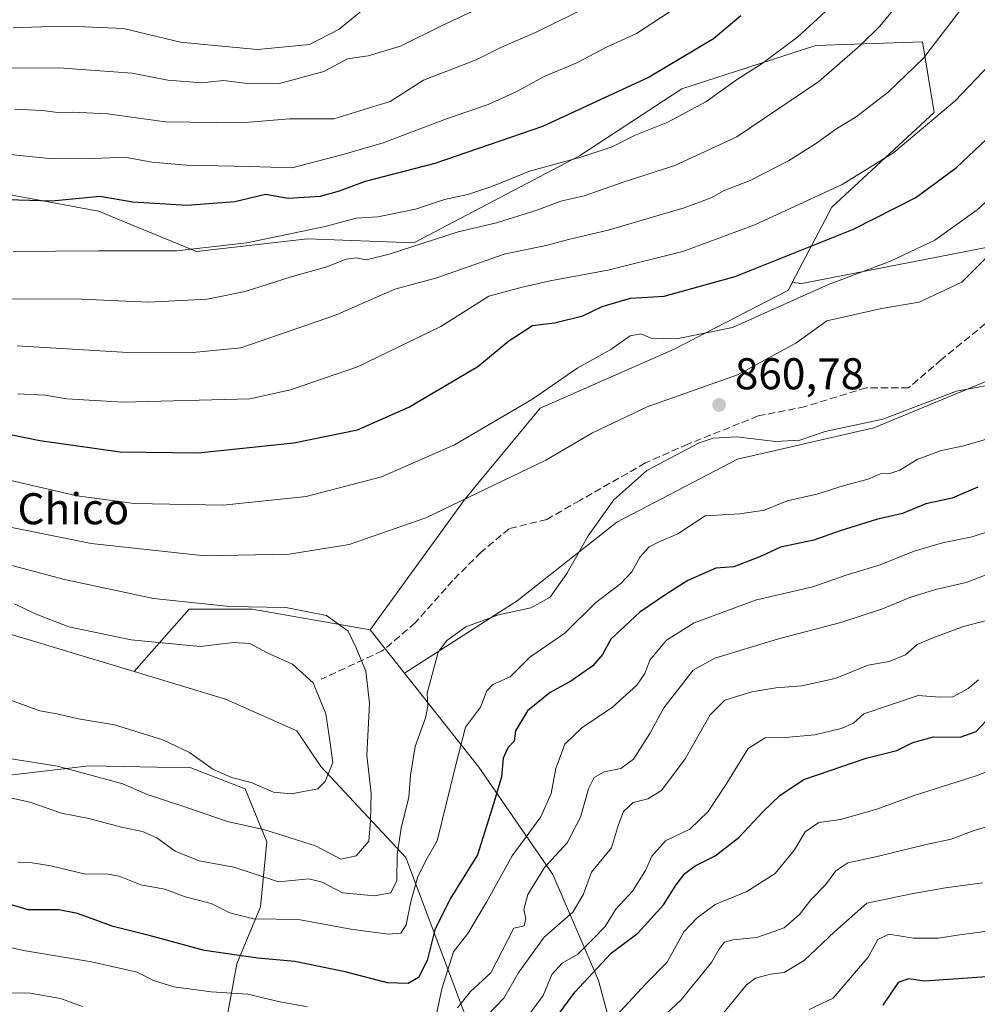
# Model space of a CAD drawing. Units: metres. Extents: x 620849 to 624295, y 4743373 to 4745747.
# Drawn here: x 622462 to 622678, y 4744389 to 4744611 of the extents above; entities that cross this region are included whole.
import ezdxf

# ---------------------------------------------------------------- set-up
doc = ezdxf.new("R2010")
doc.units = ezdxf.units.M
doc.header["$MEASUREMENT"] = 0
doc.linetypes.add('DGN Style 3', pattern=[2.307223458686699, 1.648016756204785, -0.6592067024819142])
for name, color, linetype, lineweight in [('Arbolado forestal CxS', 92, 'Continuous', 0), ('Cortafuegos CxS', 92, 'Continuous', 0), ('Cultivos leñosos CxS', 92, 'Continuous', 0), ('Curva de nivel maestra', 30, 'Continuous', 30), ('Curva de nivel normal', 30, 'Continuous', 0), ('Nombre de cima', 7, 'Continuous', 0), ('Punto de cota en terreno', 7, 'Continuous', 0), ('Rótulo de punto de cota en terreno', 7, 'Continuous', 0), ('Senda', 7, 'DGN Style 3', 0)]:
    doc.layers.add(name, color=color, linetype=linetype, lineweight=lineweight)
doc.styles.add('Style-Arial', font='txt')

# ---------------------------------------------------------------- blocks, each defined once
blk = doc.blocks.new('5PATER')
at = {"layer": 'Cultivos leñosos CxS', "linetype": 'Continuous', "lineweight": 0}
h = blk.add_hatch(color=51, dxfattribs=at)
edge = h.paths.add_edge_path()
edge.add_ellipse((0, 0), major_axis=(-0.1095731443231308, -0.1110710700762829), ratio=0.9994222409660322, start_angle=0, end_angle=360)

msp = doc.modelspace()

# ---------------------------------------------------------------- linework, layer by layer
at = {"layer": 'Arbolado forestal CxS', "color": 92, "linetype": 'Continuous', "lineweight": 0, "extrusion": (0.06919505651993933, -0.08734666166399113, 0.9937719078588197), "elevation": -370478.5513266962, "flags": 128}
msp.add_lwpolyline([(3434078.996060242, 3311711.137734327), (3434078.996060242, 3311698.601094316)], dxfattribs=at)
at = {"layer": 'Arbolado forestal CxS', "color": 92, "linetype": 'Continuous', "lineweight": 0}
for points in [[(622636.3145000003, 4744551.3639, 853.1428000000016), (622638.4972999999, 4744551.134099999, 853.6481000000058), (622706.5853000004, 4744564.4549, 862.866399999999), (622758.3916999997, 4744585.176700001, 873.5093999999954), (622786.1561000004, 4744587.863299999, 881.9081000000006), (622803.6025, 4744613.205900001, 883.5595999999933), (622816.6019000001, 4744635.658100001, 880.5590999999986), (622811.8755000001, 4744649.8387, 875.0228000000062), (622811.8761, 4744677.017899999, 868.1340000000055), (622798.8781000003, 4744706.560900001, 860.6227000000072), (622788.2237, 4744733.834100001, 859.7292000000016), (622792.3973000003, 4744745.519900001, 862.9529999999941), (622774.0632999997, 4744752.647700001, 858.9902000000002), (622756.5059000002, 4744771.396299999, 854.4719999999943), (622744.5217000004, 4744794.007900001, 848.370299999995), (622737.4319000002, 4744815.278700001, 839.5213999999978), (622742.1593000004, 4744834.185900001, 833.4235999999946), (622744.5232999995, 4744857.8201, 825.6680000000051), (622749.2503000004, 4744870.818700001, 824.5749999999972), (622747.4817000004, 4744893.733100001, 821.257700000002), (622738.6841000002, 4744902.6525, 822.5875999999989)], [(622803.6025, 4744613.205900001, 883.5595999999933), (622786.1561000004, 4744587.863299999, 881.9081000000006), (622758.3916999997, 4744585.176700001, 873.5093999999954), (622706.5853000004, 4744564.4549, 862.866399999999), (622638.4972999999, 4744551.134099999, 853.6481000000058), (622636.3145000003, 4744551.3639, 853.1428000000016), (622645.1995000001, 4744568.325300001, 845.7287999999972), (622668.2843000004, 4744589.6337, 843.4397000000026), (622665.6209000006, 4744605.614900001, 837.7912000000069), (622641.6489000004, 4744604.7271, 830.7421000000032), (622611.4619000005, 4744594.9615, 826.450100000002), (622588.3772999998, 4744579.867900001, 828.4809999999999), (622583.8334999997, 4744577.4879, 829.0399999999936), (622551.0869000005, 4744560.3355, 833.5834000000032), (622527.1149000004, 4744561.2237, 829.5577999999952), (622502.1596999997, 4744558.345899999, 829.0449999999983), (622480.0585000003, 4744567.439099999, 825.9140999999945), (622456.0869000005, 4744571.878699999, 823.1398000000045)], [(622332.2619000003, 4744571.6997, 808.7436000000016), (622341.1407000005, 4744565.786699999, 813.9977999999975), (622356.2017000001, 4744560.4233, 819.6052000000054), (622386.8344999999, 4744572.767300001, 816.751900000003), (622429.4511000002, 4744570.9913, 822.5065000000033), (622456.0869000005, 4744571.878699999, 823.1398000000045), (622480.0585000003, 4744567.439099999, 825.9140999999945), (622502.1596999997, 4744558.345899999, 829.0449999999983), (622527.1149000004, 4744561.2237, 829.5577999999952), (622551.0869000005, 4744560.3355, 833.5834000000032), (622583.8334999997, 4744577.4879, 829.0399999999936), (622588.3772999998, 4744579.867900001, 828.4809999999999), (622611.4619000005, 4744594.9615, 826.450100000002), (622641.6489000004, 4744604.7271, 830.7421000000032), (622665.6209000006, 4744605.614900001, 837.7912000000069), (622668.2843000004, 4744589.6337, 843.4397000000026), (622645.1995000001, 4744568.325300001, 845.7287999999972), (622636.3145000003, 4744551.3639, 853.1428000000016)], [(622332.2619000003, 4744571.6997, 808.7436000000016), (622341.1407000005, 4744565.786699999, 813.9977999999975), (622356.2017000001, 4744560.4233, 819.6052000000054), (622386.8344999999, 4744572.767300001, 816.751900000003), (622429.4511000002, 4744570.9913, 822.5065000000033), (622456.0869000005, 4744571.878699999, 823.1398000000045), (622480.0585000003, 4744567.439099999, 825.9140999999945), (622502.1596999997, 4744558.345899999, 829.0449999999983), (622527.1149000004, 4744561.2237, 829.5577999999952), (622551.0869000005, 4744560.3355, 833.5834000000032), (622583.8334999997, 4744577.4879, 829.0399999999936), (622588.3772999998, 4744579.867900001, 828.4809999999999), (622611.4619000005, 4744594.9615, 826.450100000002), (622641.6489000004, 4744604.7271, 830.7421000000032), (622665.6209000006, 4744605.614900001, 837.7912000000069), (622668.2843000004, 4744589.6337, 843.4397000000026), (622645.1995000001, 4744568.325300001, 845.7287999999972), (622636.3145000003, 4744551.3639, 853.1428000000016)], [(622456.0869000005, 4744571.878699999, 823.1398000000045), (622480.0585000003, 4744567.439099999, 825.9140999999945), (622502.1596999997, 4744558.345899999, 829.0449999999983), (622527.1149000004, 4744561.2237, 829.5577999999952), (622551.0869000005, 4744560.3355, 833.5834000000032), (622583.8334999997, 4744577.4879, 829.0399999999936), (622588.3772999998, 4744579.867900001, 828.4809999999999), (622611.4619000005, 4744594.9615, 826.450100000002), (622641.6489000004, 4744604.7271, 830.7421000000032), (622665.6209000006, 4744605.614900001, 837.7912000000069), (622668.2843000004, 4744589.6337, 843.4397000000026), (622645.1995000001, 4744568.325300001, 845.7287999999972), (622636.3145000003, 4744551.3639, 853.1428000000016), (622635.4326999999, 4744549.680500001, 853.792300000001), (622609.6845000006, 4744536.3629, 855.8540999999968), (622579.4972999999, 4744523.045299999, 855.9063000000025), (622562.6275000004, 4744502.6249, 860.4609000000056), (622541.2147000004, 4744473.127499999, 863.9438999999984), (622514.6829000004, 4744477.765500001, 864.3657999999997), (622500.4773000004, 4744477.765699999, 865.8803999999947), (622488.0513000004, 4744463.7369, 872.6731000000001), (622459.2059000004, 4744472.435900001, 872.6625999999961)], [(622595.1416999997, 4744384.946699999, 820.0850999999967), (622592.6653000005, 4744394.202500001, 825.6061000000045), (622582.3569, 4744418.009299999, 839.25), (622565.6807000004, 4744442.2433, 852.5972000000038), (622548.9508999997, 4744463.3619, 862.5469000000012), (622574.3485000003, 4744479.6755, 861.6147000000057), (622596.8013000004, 4744497.400900001, 859.3172999999952), (622623.9808999998, 4744511.5811, 859.0430000000052), (622654.7052999996, 4744518.6709, 860.1591999999946), (622688.9751000004, 4744532.851100001, 860.9204000000027), (622706.7011000002, 4744542.304500001, 862.0497000000032), (622718.5181, 4744548.212900001, 862.6935999999987), (622724.4271, 4744558.848300001, 863.9282999999997), (622759.8783, 4744565.938100001, 874.8800000000047), (622797.6930999998, 4744573.027899999, 884.4749000000012), (622827.2357000001, 4744570.664100001, 886.327900000004), (622848.0390999997, 4744571.874500001, 888.2082999999985), (622859.0425000006, 4744567.4135, 887.1350999999995), (622893.9653000003, 4744563.154300001, 886.6475000000064), (622918.2263000002, 4744542.302100001, 886.0593999999984)], [(622918.2263000002, 4744542.302100001, 886.0593999999984), (622893.9653000003, 4744563.154300001, 886.6475000000064), (622859.0425000006, 4744567.4135, 887.1350999999995), (622848.0390999997, 4744571.874500001, 888.2082999999985), (622827.2357000001, 4744570.664100001, 886.327900000004), (622797.6930999998, 4744573.027899999, 884.4749000000012), (622759.8783, 4744565.938100001, 874.8800000000047), (622724.4271, 4744558.848300001, 863.9282999999997), (622718.5181, 4744548.212900001, 862.6935999999987), (622706.7011000002, 4744542.304500001, 862.0497000000032), (622688.9751000004, 4744532.851100001, 860.9204000000027), (622654.7052999996, 4744518.6709, 860.1591999999946), (622623.9808999998, 4744511.5811, 859.0430000000052), (622596.8013000004, 4744497.400900001, 859.3172999999952), (622574.3485000003, 4744479.6755, 861.6147000000057), (622548.9508999997, 4744463.3619, 862.5469000000012)], [(622636.3145000003, 4744551.3639, 853.1428000000016), (622635.4326999999, 4744549.680500001, 853.792300000001), (622609.6845000006, 4744536.3629, 855.8540999999968), (622579.4972999999, 4744523.045299999, 855.9063000000025), (622562.6275000004, 4744502.6249, 860.4609000000056), (622541.2147000004, 4744473.127499999, 863.9438999999984)], [(622326.3043000001, 4744507.915100001, 851.2406000000047), (622334.5608999999, 4744506.886499999, 854.1543999999994), (622341.1813000003, 4744506.061899999, 852.4967999999935), (622361.9299, 4744493.398700001, 871.8695000000008), (622375.3432999998, 4744495.6807, 867.9176000000008), (622397.7185000004, 4744495.680500001, 864.3175999999949), (622420.0935000004, 4744491.844500001, 863.0970999999992), (622437.3541000001, 4744488.008500001, 866.4263000000066), (622459.2059000004, 4744472.435900001, 872.6625999999961), (622488.0513000004, 4744463.7369, 872.6731000000001)], [(622326.3043000001, 4744507.915100001, 851.2406000000047), (622334.5608999999, 4744506.886499999, 854.1543999999994), (622341.1813000003, 4744506.061899999, 852.4967999999935), (622361.9299, 4744493.398700001, 871.8695000000008), (622375.3432999998, 4744495.6807, 867.9176000000008), (622397.7185000004, 4744495.680500001, 864.3175999999949), (622420.0935000004, 4744491.844500001, 863.0970999999992), (622437.3541000001, 4744488.008500001, 866.4263000000066), (622459.2059000004, 4744472.435900001, 872.6625999999961), (622488.0513000004, 4744463.7369, 872.6731000000001)], [(622569.5867, 4744367.8191, 828.8303000000016), (622549.3044999996, 4744421.908500001, 859.3084999999993), (622530.0899, 4744442.3497, 872.4700000000012), (622524.7421000004, 4744450.434900001, 873.6159999999946), (622508.6233000001, 4744457.533100001, 874.1230999999971), (622488.0513000004, 4744463.7369, 872.6731000000001), (622500.4773000004, 4744477.765699999, 865.8803999999947), (622514.6829000004, 4744477.765500001, 864.3657999999997), (622541.2147000004, 4744473.127499999, 863.9438999999984), (622548.9508999997, 4744463.3619, 862.5469000000012), (622565.6807000004, 4744442.2433, 852.5972000000038), (622582.3569, 4744418.009299999, 839.25), (622592.6653000005, 4744394.202500001, 825.6061000000045), (622595.1416999997, 4744384.946699999, 820.0850999999967)], [(622541.2147000004, 4744473.127499999, 863.9438999999984), (622514.6829000004, 4744477.765500001, 864.3657999999997), (622500.4773000004, 4744477.765699999, 865.8803999999947), (622488.0513000004, 4744463.7369, 872.6731000000001)], [(622541.2147000004, 4744473.127499999, 863.9438999999984), (622514.6829000004, 4744477.765500001, 864.3657999999997), (622500.4773000004, 4744477.765699999, 865.8803999999947), (622488.0513000004, 4744463.7369, 872.6731000000001)], [(622459.2059000004, 4744472.435900001, 872.6625999999961), (622488.0513000004, 4744463.7369, 872.6731000000001), (622508.6233000001, 4744457.533100001, 874.1230999999971), (622524.7421000004, 4744450.434900001, 873.6159999999946), (622530.0899, 4744442.3497, 872.4700000000012), (622549.3044999996, 4744421.908500001, 859.3084999999993), (622569.5867, 4744367.8191, 828.8303000000016)], [(622488.0513000004, 4744463.7369, 872.6731000000001), (622508.6233000001, 4744457.533100001, 874.1230999999971), (622524.7421000004, 4744450.434900001, 873.6159999999946), (622530.0899, 4744442.3497, 872.4700000000012), (622549.3044999996, 4744421.908500001, 859.3084999999993), (622569.5867, 4744367.8191, 828.8303000000016), (622576.9429000001, 4744318.178900001, 805.4728999999934), (622587.6149000004, 4744310.9121, 795.0175000000019), (622599.4469, 4744288.938300001, 779.2330999999978), (622604.5170999998, 4744268.0911, 767.710699999996), (622610.6902999999, 4744249.755899999, 757.340200000006)], [(622488.0513000004, 4744463.7369, 872.6731000000001), (622508.6233000001, 4744457.533100001, 874.1230999999971), (622524.7421000004, 4744450.434900001, 873.6159999999946), (622530.0899, 4744442.3497, 872.4700000000012), (622549.3044999996, 4744421.908500001, 859.3084999999993), (622569.5867, 4744367.8191, 828.8303000000016), (622576.9429000001, 4744318.178900001, 805.4728999999934), (622587.6149000004, 4744310.9121, 795.0175000000019), (622599.4469, 4744288.938300001, 779.2330999999978), (622604.5170999998, 4744268.0911, 767.710699999996), (622610.6902999999, 4744249.755899999, 757.340200000006)], [(622610.6902999999, 4744249.755899999, 757.340200000006), (622617.4751000004, 4744242.736500001, 751.6356999999989), (622624.7997000003, 4744243.863299999, 748.4734000000027), (622628.1813000003, 4744271.4715, 758.4597000000067), (622636.0695000002, 4744295.699300001, 766.0938000000025), (622640.5778999999, 4744316.5459, 773.4272000000057), (622634.9439000003, 4744337.956300001, 783.9753000000055), (622620.8586999997, 4744358.2401, 799.2269999999991), (622607.3367, 4744374.016100001, 810.7829999999958), (622595.5050999997, 4744385.2851, 820.0746999999974), (622595.1416999997, 4744384.946699999, 820.0850999999967), (622592.6653000005, 4744394.202500001, 825.6061000000045), (622582.3569, 4744418.009299999, 839.25), (622565.6807000004, 4744442.2433, 852.5972000000038), (622548.9508999997, 4744463.3619, 862.5469000000012)], [(622610.6902999999, 4744249.755899999, 757.340200000006), (622617.4751000004, 4744242.736500001, 751.6356999999989), (622624.7997000003, 4744243.863299999, 748.4734000000027), (622628.1813000003, 4744271.4715, 758.4597000000067), (622636.0695000002, 4744295.699300001, 766.0938000000025), (622640.5778999999, 4744316.5459, 773.4272000000057), (622634.9439000003, 4744337.956300001, 783.9753000000055), (622620.8586999997, 4744358.2401, 799.2269999999991), (622607.3367, 4744374.016100001, 810.7829999999958), (622595.5050999997, 4744385.2851, 820.0746999999974), (622595.1416999997, 4744384.946699999, 820.0850999999967), (622592.6653000005, 4744394.202500001, 825.6061000000045), (622582.3569, 4744418.009299999, 839.25), (622565.6807000004, 4744442.2433, 852.5972000000038), (622548.9508999997, 4744463.3619, 862.5469000000012)], [(622604.7883000001, 4744222.477700001, 744.8438000000025), (622599.8152999999, 4744220.1227, 745.9763999999996), (622590.2260999996, 4744215.581900001, 747.5060999999987), (622575.5431000004, 4744217.643100001, 750.892200000002), (622569.5406999999, 4744226.3421, 755.8236000000034), (622564.7037000004, 4744238.256100001, 762.372199999998), (622557.7761000004, 4744255.8201, 771.8678000000073), (622520.9855000004, 4744292.7391, 793.4023000000017), (622510.7188999997, 4744315.2775, 805.7562000000034), (622508.3107000003, 4744350.143300001, 823.5843000000023), (622508.5055000001, 4744383.190300001, 841.1854000000021), (622511.2028999999, 4744397.892100001, 849.6674999999959), (622516.5028999997, 4744410.772299999, 856.7786999999954), (622517.9310999997, 4744425.4331, 864.4756000000052), (622513.0948999999, 4744437.347100001, 869.3632000000072), (622500.8679000001, 4744442.030300001, 869.4643999999971), (622477.9741000002, 4744442.5515, 866.654800000004), (622426.0641000001, 4744436.406099999, 860.0005999999995), (622418.9111000003, 4744434.466700001, 859.355899999995)], [(622604.7883000001, 4744222.477700001, 744.8438000000025), (622599.8152999999, 4744220.1227, 745.9763999999996), (622590.2260999996, 4744215.581900001, 747.5060999999987), (622575.5431000004, 4744217.643100001, 750.892200000002), (622569.5406999999, 4744226.3421, 755.8236000000034), (622564.7037000004, 4744238.256100001, 762.372199999998), (622557.7761000004, 4744255.8201, 771.8678000000073), (622520.9855000004, 4744292.7391, 793.4023000000017), (622510.7188999997, 4744315.2775, 805.7562000000034), (622508.3107000003, 4744350.143300001, 823.5843000000023), (622508.5055000001, 4744383.190300001, 841.1854000000021), (622511.2028999999, 4744397.892100001, 849.6674999999959), (622516.5028999997, 4744410.772299999, 856.7786999999954), (622517.9310999997, 4744425.4331, 864.4756000000052), (622513.0948999999, 4744437.347100001, 869.3632000000072), (622500.8679000001, 4744442.030300001, 869.4643999999971), (622477.9741000002, 4744442.5515, 866.654800000004), (622426.0641000001, 4744436.406099999, 860.0005999999995), (622418.9111000003, 4744434.466700001, 859.355899999995)], [(622426.0641000001, 4744436.406099999, 860.0005999999995), (622477.9741000002, 4744442.5515, 866.654800000004), (622500.8679000001, 4744442.030300001, 869.4643999999971), (622513.0948999999, 4744437.347100001, 869.3632000000072), (622517.9310999997, 4744425.4331, 864.4756000000052), (622516.5028999997, 4744410.772299999, 856.7786999999954), (622511.2028999999, 4744397.892100001, 849.6674999999959), (622508.5055000001, 4744383.190300001, 841.1854000000021)], [(622508.5055000001, 4744383.190300001, 841.1854000000021), (622511.2028999999, 4744397.892100001, 849.6674999999959), (622516.5028999997, 4744410.772299999, 856.7786999999954), (622517.9310999997, 4744425.4331, 864.4756000000052), (622513.0948999999, 4744437.347100001, 869.3632000000072), (622500.8679000001, 4744442.030300001, 869.4643999999971), (622477.9741000002, 4744442.5515, 866.654800000004), (622426.0641000001, 4744436.406099999, 860.0005999999995)]]:
    msp.add_polyline3d(points, dxfattribs=at)
at = {"layer": 'Cortafuegos CxS', "color": 92, "linetype": 'Continuous', "lineweight": 0, "extrusion": (0.06919505651993933, -0.08734666166399113, 0.9937719078588197), "elevation": -370478.5513266962, "flags": 128}
msp.add_lwpolyline([(3434078.996060242, 3311711.137734327), (3434078.996060242, 3311698.601094316)], dxfattribs=at)
at = {"layer": 'Cortafuegos CxS', "color": 92, "linetype": 'Continuous', "lineweight": 0}
for points in [[(622636.3145000003, 4744551.3639, 853.1428000000016), (622638.4972999999, 4744551.134099999, 853.6481000000058), (622706.5853000004, 4744564.4549, 862.866399999999), (622758.3916999997, 4744585.176700001, 873.5093999999954), (622786.1561000004, 4744587.863299999, 881.9081000000006), (622803.6025, 4744613.205900001, 883.5595999999933), (622816.6019000001, 4744635.658100001, 880.5590999999986), (622811.8755000001, 4744649.8387, 875.0228000000062), (622811.8761, 4744677.017899999, 868.1340000000055), (622798.8781000003, 4744706.560900001, 860.6227000000072), (622788.2237, 4744733.834100001, 859.7292000000016), (622792.3973000003, 4744745.519900001, 862.9529999999941), (622774.0632999997, 4744752.647700001, 858.9902000000002), (622756.5059000002, 4744771.396299999, 854.4719999999943), (622744.5217000004, 4744794.007900001, 848.370299999995), (622737.4319000002, 4744815.278700001, 839.5213999999978), (622742.1593000004, 4744834.185900001, 833.4235999999946), (622744.5232999995, 4744857.8201, 825.6680000000051), (622749.2503000004, 4744870.818700001, 824.5749999999972), (622747.4817000004, 4744893.733100001, 821.257700000002), (622738.6841000002, 4744902.6525, 822.5875999999989)], [(622918.2263000002, 4744542.302100001, 886.0593999999984), (622893.9653000003, 4744563.154300001, 886.6475000000064), (622859.0425000006, 4744567.4135, 887.1350999999995), (622848.0390999997, 4744571.874500001, 888.2082999999985), (622827.2357000001, 4744570.664100001, 886.327900000004), (622797.6930999998, 4744573.027899999, 884.4749000000012), (622759.8783, 4744565.938100001, 874.8800000000047), (622724.4271, 4744558.848300001, 863.9282999999997), (622718.5181, 4744548.212900001, 862.6935999999987), (622706.7011000002, 4744542.304500001, 862.0497000000032), (622688.9751000004, 4744532.851100001, 860.9204000000027), (622654.7052999996, 4744518.6709, 860.1591999999946), (622623.9808999998, 4744511.5811, 859.0430000000052), (622596.8013000004, 4744497.400900001, 859.3172999999952), (622574.3485000003, 4744479.6755, 861.6147000000057), (622548.9508999997, 4744463.3619, 862.5469000000012)], [(622688.9751000004, 4744532.851100001, 860.9204000000027), (622654.7052999996, 4744518.6709, 860.1591999999946), (622623.9808999998, 4744511.5811, 859.0430000000052), (622596.8013000004, 4744497.400900001, 859.3172999999952), (622574.3485000003, 4744479.6755, 861.6147000000057), (622548.9508999997, 4744463.3619, 862.5469000000012), (622541.2147000004, 4744473.127499999, 863.9438999999984), (622562.6275000004, 4744502.6249, 860.4609000000056), (622579.4972999999, 4744523.045299999, 855.9063000000025), (622609.6845000006, 4744536.3629, 855.8540999999968), (622635.4326999999, 4744549.680500001, 853.792300000001), (622636.3145000003, 4744551.3639, 853.1428000000016), (622638.4972999999, 4744551.134099999, 853.6481000000058), (622706.5853000004, 4744564.4549, 862.866399999999)], [(622636.3145000003, 4744551.3639, 853.1428000000016), (622635.4326999999, 4744549.680500001, 853.792300000001), (622609.6845000006, 4744536.3629, 855.8540999999968), (622579.4972999999, 4744523.045299999, 855.9063000000025), (622562.6275000004, 4744502.6249, 860.4609000000056), (622541.2147000004, 4744473.127499999, 863.9438999999984)]]:
    msp.add_polyline3d(points, dxfattribs=at)
at = {"layer": 'Curva de nivel maestra', "color": 30, "linetype": 'Continuous', "lineweight": 30, "flags": 128}
for points, elevation in [([(622456.8700000001, 4744517.8201), (622466.8499999996, 4744515.8201), (622484.9000000004, 4744513.2401), (622502.4900000002, 4744512.9801), (622524.0199999996, 4744515.2501), (622538.3499999996, 4744518.1801), (622549.9400000004, 4744523.3101), (622565.4600000001, 4744532.4301), (622572.4600000001, 4744538.220100001), (622577.7999999998, 4744541.6801), (622582.7800000003, 4744542.280099999), (622589.1699999999, 4744543.9001), (622593.5, 4744546.0001), (622599.8899999997, 4744547.8301), (622607.4600000001, 4744548.280099999), (622623.4600000001, 4744552.690099999), (622650.1299999999, 4744563.360099999), (622664.1600000003, 4744570.5001), (622673.3099999996, 4744577.280099999), (622680.0199999996, 4744583.590100001), (622690.54, 4744595.140100001), (622698.0199999996, 4744604.450099999), (622703.6799999997, 4744610.110099999), (622713.4000000004, 4744621.890100001)], 850), ([(622624.7199999997, 4744611.4101), (622618.54, 4744606.2501), (622604.0999999996, 4744597.590100001), (622580.0300000003, 4744586.530099999), (622555.7699999996, 4744578.1801), (622540.1299999999, 4744574.120100001), (622534.2699999996, 4744571.9301), (622530, 4744570.7601), (622522.7999999998, 4744570.280099999), (622517.6399999997, 4744571.200099999), (622510.7300000006, 4744569.550100001), (622500.0300000003, 4744568.700099999), (622487.8099999996, 4744569.450099999), (622480.3700000001, 4744570.710100001), (622469.54, 4744569.720100001), (622457, 4744570.0801)], 825), ([(622678.1399999997, 4744505.270099999), (622672.3200000003, 4744502.780099999), (622666.3700000001, 4744501.540100001), (622661.1500000004, 4744499.380100001), (622655.2999999998, 4744498.0101), (622647.1299999999, 4744495.420100001), (622641.1799999997, 4744493.340100001), (622633.6399999997, 4744491.800100001), (622629.1500000004, 4744489.6601), (622623.1200000001, 4744487.3301), (622619.1299999999, 4744487.0701), (622612.7999999998, 4744484.280099999), (622607.8499999996, 4744481.0801), (622602, 4744477.1601), (622595.4500000002, 4744471.030099999), (622593.5499999998, 4744467.620100001), (622591.4000000004, 4744465.020099999), (622586.4600000001, 4744461.5801), (622581.7999999998, 4744459.0101), (622576.6799999997, 4744454.870100001), (622573.9800000006, 4744450.4301), (622573.7000000002, 4744448.040100001), (622572.2800000003, 4744446.550100001), (622571.1799999997, 4744444.270099999), (622570.79, 4744440.0601), (622569.1299999999, 4744434.220100001), (622565.3899999997, 4744422.450099999), (622559.2400000002, 4744412.550100001), (622555.8200000003, 4744405.590100001), (622554.04, 4744398.6801), (622552.1299999999, 4744394.860099999), (622549.7999999998, 4744393.530099999), (622545.1299999999, 4744393.640100001), (622535.6299999999, 4744396.110099999), (622524.2999999998, 4744398.470100001), (622515.9699999997, 4744399.170100001), (622503.9600000001, 4744400.9001), (622491.4400000004, 4744404.3301), (622483.3200000003, 4744406.3201), (622475.3099999996, 4744409.280099999), (622471.0999999996, 4744410.0601), (622464.2400000002, 4744410.120100001), (622457.4000000004, 4744412.110099999)], 850), ([(622579.8799999999, 4744381.440099999), (622587.3200000003, 4744391.530099999), (622595.4900000002, 4744400.360099999), (622601.5199999996, 4744404.840100001), (622607.3099999996, 4744411.200099999), (622610.1299999999, 4744415.7501), (622612.0899999999, 4744418.280099999), (622614.4299999997, 4744420.0001), (622618.9600000001, 4744422.2401), (622624.2599999999, 4744426.360099999), (622629.7400000002, 4744432.2501), (622633.5599999996, 4744435.9101), (622638.9500000002, 4744439.4101), (622652.9900000002, 4744444.220100001), (622659.8600000005, 4744445.940099999), (622663.4500000002, 4744447.800100001), (622668.1399999997, 4744449.0801), (622674.1500000004, 4744448.9801), (622677.7599999999, 4744450.220100001), (622680.0199999996, 4744452.6601)], 825), ([(622750.0999999996, 4744387.880100001), (622748.7199999997, 4744389.770099999), (622743.4000000004, 4744392.220100001), (622741.29, 4744395.3301), (622739.1200000001, 4744396.4001), (622731.9400000004, 4744396.800100001), (622726.0199999996, 4744396.720100001), (622720.5099999999, 4744398.360099999), (622714.7599999999, 4744400.640100001), (622706.7000000002, 4744400.2501), (622700.4600000001, 4744398.7401), (622693.8600000005, 4744397.7301), (622680.0599999996, 4744395.030099999), (622666.1299999999, 4744393.9901), (622662.4600000001, 4744394.5701), (622660.1299999999, 4744393.7401), (622656.7100000001, 4744388.620100001)], 800)]:
    msp.add_lwpolyline(points, dxfattribs=dict(at, elevation=elevation))
at = {"layer": 'Curva de nivel normal', "color": 30, "linetype": 'Continuous', "lineweight": 0, "flags": 128}
for points, elevation in [([(622461.8300000001, 4744526.279999999), (622468.0099999999, 4744525.99), (622472.9199999999, 4744525.16), (622485.54, 4744524.460000001), (622514.1299999999, 4744525.15), (622523.29, 4744527.199999999), (622538.3600000005, 4744532.359999999), (622557.1900000004, 4744541.49), (622567.9600000001, 4744548.27), (622575.4600000001, 4744550.34), (622581.7699999996, 4744551.720000001), (622594.7599999999, 4744554.16), (622611.6900000004, 4744558.390000001), (622627.8600000005, 4744564.34), (622647.5199999996, 4744573.439999999), (622659.2000000002, 4744580.66), (622672.9199999999, 4744592.25), (622690.3399999999, 4744610.430000001), (622695.7999999998, 4744617.550000001)], 845), ([(622659.5999999996, 4744613.390000001), (622656.0599999996, 4744609.07), (622651.5899999999, 4744604.779999999), (622642.3099999996, 4744596.609999999), (622623.8499999996, 4744584.210000001), (622609.8300000001, 4744577.75), (622598.4600000001, 4744574.07), (622589.4100000003, 4744570.92), (622584.1799999997, 4744569.730000001), (622578.79, 4744567.67), (622569.6600000003, 4744564.84), (622561.0499999998, 4744562.77), (622545.4900000002, 4744557.789999999), (622540.3600000005, 4744556.470000001), (622538.1900000004, 4744556.939999999), (622535.7999999998, 4744556.619999999), (622531.4600000001, 4744554.880000001), (622523.4600000001, 4744552.640000001), (622513.0599999996, 4744549.359999999), (622504.5199999996, 4744547.600000001), (622491.3899999997, 4744546.980000001), (622474.4400000004, 4744547.66), (622459.1200000001, 4744547.640000001)], 835), ([(622460.7999999998, 4744608.730000001), (622469.2199999997, 4744609.01), (622476.8600000005, 4744608.930000001), (622485.6900000004, 4744608.59), (622498.5199999996, 4744605.480000001), (622505.4600000001, 4744604.850000001), (622515.8600000005, 4744603.880000001), (622527.5599999996, 4744605.01), (622534.2599999999, 4744608.460000001), (622540.7999999998, 4744613.789999999)], 805), ([(622461.2100000001, 4744590.4), (622467.4199999999, 4744590.119999999), (622471.4299999997, 4744589.609999999), (622474.2999999998, 4744589.75), (622482.04, 4744589.34), (622495.1299999999, 4744587.57), (622512.2800000003, 4744587.300000001), (622523.0599999996, 4744588.230000001), (622533.0899999999, 4744588.24), (622545.7199999997, 4744592.130000001), (622553.2599999999, 4744596.92), (622565.1299999999, 4744601.560000001), (622570.6399999997, 4744604.310000001), (622578.5999999996, 4744607.779999999), (622590.7000000002, 4744613.67)], 815.0000000000001), ([(622461.7599999999, 4744537.08), (622487.9500000002, 4744535.539999999), (622501.2599999999, 4744535.58), (622512.1299999999, 4744536.66), (622533.4600000001, 4744544), (622546.7999999998, 4744549.880000001), (622556.29, 4744552.439999999), (622571.4299999997, 4744557.720000001), (622581.1600000003, 4744559.779999999), (622585.9400000004, 4744561.060000001), (622594.8700000001, 4744563.15), (622611.9500000002, 4744568.180000001), (622618.04, 4744570.41), (622620.9500000002, 4744572.109999999), (622626.8399999999, 4744574.380000001), (622635.4600000001, 4744578.76), (622641.7999999998, 4744582.730000001), (622646.1299999999, 4744585.939999999), (622650.7300000006, 4744588.710000001), (622657.8899999997, 4744594.27), (622665.9000000004, 4744601.92), (622675.2800000003, 4744614.17)], 840), ([(622454.1299999999, 4744599.65), (622471.1299999999, 4744599.720000001), (622487.5999999996, 4744598.52), (622495.6900000004, 4744596.949999999), (622503.2699999996, 4744596.369999999), (622508.1799999997, 4744596.859999999), (622512.9800000006, 4744596.26), (622520.8399999999, 4744596.180000001), (622530.7999999998, 4744598.9), (622536.1600000003, 4744601.77), (622540.7999999998, 4744602.449999999), (622548.0499999998, 4744604.600000001), (622557.4199999999, 4744609.24), (622564.3700000001, 4744612.470000001)], 810), ([(622459.3700000001, 4744580.25), (622469.6699999999, 4744579.25), (622478.9500000002, 4744579.27), (622486, 4744579.58), (622492.0800000001, 4744578.49), (622499.9500000002, 4744577.789999999), (622514.1200000001, 4744577.52), (622523.6200000001, 4744577.189999999), (622534.8399999999, 4744580.119999999), (622544.1299999999, 4744582.859999999), (622558.4600000001, 4744588.199999999), (622567.7999999998, 4744591.460000001), (622574.1200000001, 4744594.34), (622580.4400000004, 4744597.77), (622587.79, 4744600.880000001), (622594.4600000001, 4744604.34), (622601.2300000006, 4744607.430000001), (622608.8099999996, 4744612.439999999)], 820), ([(622460.8600000005, 4744558.32), (622480.0499999998, 4744558.539999999), (622497.5899999999, 4744558.480000001), (622513.4600000001, 4744560.289999999), (622531.1299999999, 4744564.01), (622538.0999999996, 4744565.869999999), (622543, 4744566.16), (622551.4299999997, 4744567.91), (622557.9800000006, 4744570.09), (622563.2000000002, 4744571.180000001), (622568.6500000004, 4744572.99), (622577.1100000005, 4744576.439999999), (622588.7100000001, 4744579.600000001), (622595.7800000003, 4744581.949999999), (622600.7999999998, 4744584.470000001), (622608.2999999998, 4744587.52), (622616.8300000001, 4744592.060000001), (622623.7400000002, 4744596.99), (622629.5599999996, 4744600.689999999), (622637.5700000003, 4744606.689999999), (622643.7999999998, 4744612.390000001)], 830), ([(622460, 4744506.850000001), (622475.2000000002, 4744503.32), (622488.1500000004, 4744501.609999999), (622508.1200000001, 4744501.25), (622526.79, 4744503.140000001), (622543.7999999998, 4744507.609999999), (622560.2199999997, 4744514.810000001), (622577.6600000003, 4744525.050000001), (622588.04, 4744532.16), (622595.4600000001, 4744536.300000001), (622599.8200000003, 4744539.380000001), (622602.2400000002, 4744539.84), (622604.5199999996, 4744538.83), (622610.2300000006, 4744538.66), (622622.8200000003, 4744541.27), (622644.4600000001, 4744550.9), (622658.4600000001, 4744556.15), (622668.4600000001, 4744560.939999999), (622677.9800000006, 4744567.710000001), (622686.2100000001, 4744575.33)], 855), ([(622454.1399999997, 4744497.470000001), (622478.4000000004, 4744492.619999999), (622504, 4744489.810000001), (622523.0199999996, 4744490.210000001), (622536.4900000002, 4744492.33), (622553.7999999998, 4744498.380000001), (622580.7999999998, 4744511.390000001), (622591.3399999999, 4744517.49), (622603.6299999999, 4744523.369999999), (622624, 4744530.560000001), (622637.1299999999, 4744537.720000001), (622644.1299999999, 4744542.720000001), (622656.4000000004, 4744545.5), (622664.8899999997, 4744546.980000001), (622674.4900000002, 4744551.480000001), (622679.7999999998, 4744556.75)], 860), ([(622680.2100000001, 4744528.199999999), (622673.3200000003, 4744526.9), (622656.7199999997, 4744520.630000001), (622643.7300000006, 4744517.789999999), (622638.0199999996, 4744515.9), (622632.5, 4744515.560000001), (622623.7999999998, 4744516.59), (622618.4800000006, 4744516.279999999), (622615.3499999996, 4744515.279999999), (622603.5599999996, 4744509.060000001), (622596.1299999999, 4744502.390000001), (622590.3399999999, 4744494.310000001), (622585.5499999998, 4744485.83), (622581.7599999999, 4744480.470000001), (622577.4400000004, 4744478.109999999), (622570.1399999997, 4744476.52), (622562.7999999998, 4744473.82), (622558.4800000006, 4744470.779999999), (622556.5199999996, 4744468.100000001), (622554.04, 4744458.9), (622554.25, 4744455.99), (622553.6699999999, 4744453.34), (622551.3700000001, 4744446.9), (622550.3200000003, 4744440.449999999), (622549.9600000001, 4744435.449999999), (622548.2000000002, 4744428.460000001), (622547.2999999998, 4744422.550000001), (622547.2300000006, 4744416.699999999), (622545.8799999999, 4744413.930000001), (622542.2100000001, 4744413.220000001), (622534.9800000006, 4744413.939999999), (622530.4600000001, 4744416.279999999), (622527.4600000001, 4744417.100000001), (622520.5800000001, 4744416.369999999), (622510.5, 4744419.710000001), (622502.7000000002, 4744421.140000001), (622497.3200000003, 4744423.279999999), (622493.1799999997, 4744426.310000001), (622489.9800000006, 4744427.76), (622485.5, 4744428.619999999), (622477.8600000005, 4744430.65), (622471.7100000001, 4744431.83), (622464.5899999999, 4744434.34), (622452.0999999996, 4744437.08)], 860), ([(622681.3099999996, 4744516.430000001), (622674.6600000003, 4744514.52), (622669.8499999996, 4744513.529999999), (622664.4600000001, 4744511.539999999), (622660.5099999999, 4744509.100000001), (622658.3099999996, 4744508.350000001), (622656.1799999997, 4744508.300000001), (622653.4299999997, 4744507.060000001), (622648, 4744505.689999999), (622641.8600000005, 4744503.74), (622635.2000000002, 4744502.230000001), (622630.0599999996, 4744500.100000001), (622624.4699999997, 4744499.24), (622616.6799999997, 4744498.789999999), (622610.5300000003, 4744494.789999999), (622606.4800000006, 4744493.039999999), (622604.0999999996, 4744491.82), (622602.0300000003, 4744489.58), (622600.1600000003, 4744486.189999999), (622597.6699999999, 4744483.57), (622591.9800000006, 4744479.25), (622585.0700000003, 4744472.430000001), (622577.1900000004, 4744466.970000001), (622572.7400000002, 4744462.57), (622568.8499999996, 4744460.82), (622567.5099999999, 4744459.4), (622566.1100000005, 4744455.730000001), (622562.7100000001, 4744451.24), (622560.3700000001, 4744442.16), (622556.3300000001, 4744425.59), (622554.0099999999, 4744421.59), (622552, 4744417.59), (622550.4100000003, 4744411.92), (622549.3799999999, 4744406.699999999), (622548.1100000005, 4744404.800000001), (622545.3700000001, 4744404.609999999), (622536.9199999999, 4744405.710000001), (622525.1100000005, 4744407.9), (622514.9500000002, 4744408.08), (622509.6299999999, 4744409.42), (622505.4000000004, 4744411.52), (622499.5599999996, 4744413.02), (622494.9800000006, 4744414.77), (622489.5599999996, 4744415.720000001), (622484.6900000004, 4744417.699999999), (622481.7999999998, 4744418.189999999), (622477.1299999999, 4744418.09), (622469.2800000003, 4744420), (622465.0800000001, 4744420.640000001), (622461.9500000002, 4744420.75)], 855), ([(622686.4199999999, 4744497.230000001), (622676.7999999998, 4744494.119999999), (622670.1299999999, 4744492.710000001), (622663.7999999998, 4744490.850000001), (622656.1299999999, 4744487.779999999), (622648.4600000001, 4744485.439999999), (622640.9100000003, 4744482.859999999), (622628.2599999999, 4744479.880000001), (622614.2400000002, 4744474.730000001), (622608.0199999996, 4744470.850000001), (622604.2400000002, 4744466.34), (622603.1399999997, 4744463.289999999), (622601.3300000001, 4744460.720000001), (622595.7999999998, 4744455.699999999), (622588.9199999999, 4744451.060000001), (622585.0599999996, 4744447.390000001), (622583.0800000001, 4744441.92), (622582.04, 4744436.25), (622579.7100000001, 4744431.029999999), (622573.2100000001, 4744422.220000001), (622567.4699999997, 4744411.789999999), (622563.2000000002, 4744404.779999999), (622560.0199999996, 4744400.59), (622557.4000000004, 4744392.27), (622555.8799999999, 4744385.189999999)], 845), ([(622459.4900000002, 4744444.26), (622470.8300000001, 4744442.41), (622485.54, 4744438.460000001), (622491, 4744436.060000001), (622498.8499999996, 4744433.52), (622509.1299999999, 4744429.949999999), (622517.5499999998, 4744428.119999999), (622528.9299999997, 4744424.529999999), (622534.6600000003, 4744421.470000001), (622538.0899999999, 4744422.279999999), (622540.9199999999, 4744425.550000001), (622541.3399999999, 4744430.16), (622541.4400000004, 4744436.25), (622540.4900000002, 4744444.92), (622541.0599999996, 4744456.59), (622540.29, 4744463.850000001), (622538.0700000003, 4744469.109999999), (622536.2699999996, 4744472.859999999), (622531.3700000001, 4744476.359999999), (622522.25, 4744478.17), (622509.6399999997, 4744478.42), (622492.4500000002, 4744480.24), (622472.0800000001, 4744484.529999999), (622459.9800000006, 4744487.77)], 865), ([(622681.3399999999, 4744486.050000001), (622675.4699999997, 4744483.83), (622668.5800000001, 4744482.24), (622662.7800000003, 4744480.449999999), (622656.6299999999, 4744477.859999999), (622647.2300000006, 4744474.779999999), (622633.1799999997, 4744471.119999999), (622618.8799999999, 4744466.789999999), (622613.9800000006, 4744464.09), (622607.3700000001, 4744455.59), (622604.25, 4744449.779999999), (622600.5300000003, 4744444.029999999), (622597.6900000004, 4744441.939999999), (622593.9199999999, 4744441.130000001), (622591.6900000004, 4744439.880000001), (622590.4100000003, 4744437.300000001), (622588.5899999999, 4744430.92), (622585.5800000001, 4744425.180000001), (622580.5199999996, 4744419.619999999), (622576.7400000002, 4744413.560000001), (622575.8799999999, 4744410.140000001), (622576.2800000003, 4744408.140000001), (622575.8899999997, 4744406.49), (622573.6200000001, 4744405.92), (622568.4500000002, 4744395.880000001), (622563.8600000005, 4744391.689999999), (622560.9199999999, 4744387.99)], 840), ([(622458.4600000001, 4744458), (622466.7999999998, 4744454.9), (622470.6399999997, 4744454.199999999), (622475.5800000001, 4744453.140000001), (622483.6399999997, 4744451.779999999), (622494.5700000003, 4744448.41), (622500.54, 4744445.550000001), (622505.79, 4744441.730000001), (622510.0199999996, 4744439.91), (622514.4299999997, 4744438.789999999), (622519.5, 4744436.550000001), (622523.4199999999, 4744436.220000001), (622529.4699999997, 4744437.310000001), (622531.0899999999, 4744438.960000001), (622532.7999999998, 4744443.25), (622532.1600000003, 4744448.25), (622531.2699999996, 4744454.25), (622528.3799999999, 4744461.210000001), (622523.7599999999, 4744465.4), (622518.0199999996, 4744467.960000001), (622514.1500000004, 4744470.039999999), (622510.4400000004, 4744470.32), (622502.9500000002, 4744469.4), (622487.4299999997, 4744470.890000001), (622473.4000000004, 4744473.859999999), (622465.6699999999, 4744476.800000001), (622461.0999999996, 4744479)], 870), ([(622567.6799999997, 4744386.33), (622571.3200000003, 4744390.17), (622574.7000000002, 4744396.02), (622580.4299999997, 4744403.939999999), (622586.8499999996, 4744409.560000001), (622589.2100000001, 4744413.480000001), (622591.0599999996, 4744418.550000001), (622595.5800000001, 4744424.029999999), (622597.1900000004, 4744429.300000001), (622598.29, 4744432.24), (622600.4600000001, 4744434.289999999), (622603.8099999996, 4744435.08), (622606.8399999999, 4744436.970000001), (622612.2199999997, 4744444.09), (622617.79, 4744453.99), (622621.1200000001, 4744457.27), (622627.1699999999, 4744459.15), (622632.5899999999, 4744460.109999999), (622638.4800000006, 4744460.51), (622645.9800000006, 4744462.17), (622653.4000000004, 4744465.180000001), (622658.1200000001, 4744466.01), (622661.7999999998, 4744467.529999999), (622664.4600000001, 4744469.859999999), (622668, 4744471.369999999), (622674.8799999999, 4744473.880000001), (622692.7400000002, 4744478.529999999)], 835), ([(622678.2599999999, 4744461.91), (622675.9299999997, 4744459.939999999), (622672.4600000001, 4744458.050000001), (622669.5300000003, 4744457.949999999), (622664.7000000002, 4744458.359999999), (622652.4600000001, 4744454.230000001), (622650.1299999999, 4744452.16), (622647.3600000005, 4744450.9), (622641.4000000004, 4744449.52), (622634.7000000002, 4744448.92), (622630.2199999997, 4744448.859999999), (622626.3499999996, 4744446.449999999), (622621.5499999998, 4744438.59), (622617.4000000004, 4744432.25), (622613.2400000002, 4744428.25), (622607.75, 4744425.59), (622604.6500000004, 4744422.17), (622603.2199999997, 4744418.91), (622600.3499999996, 4744414.26), (622596.5599999996, 4744410.27), (622594.1399999997, 4744406.34), (622591.5, 4744403.539999999), (622588.0499999998, 4744400.109999999), (622584.4600000001, 4744398.039999999), (622582.1299999999, 4744395.529999999), (622580.2300000006, 4744390.76), (622577.2000000002, 4744386.730000001)], 830), ([(622684.4600000001, 4744442.859999999), (622677.7199999997, 4744440.24), (622663.7999999998, 4744435.869999999), (622655.3899999997, 4744432.730000001), (622647.1600000003, 4744430.460000001), (622642.2699999996, 4744429.74), (622639.2000000002, 4744427.619999999), (622636.8399999999, 4744423.59), (622632.4600000001, 4744418.25), (622626.0800000001, 4744414.180000001), (622618.9500000002, 4744411.279999999), (622614.8899999997, 4744408.26), (622611.9000000004, 4744405.119999999), (622608.1299999999, 4744398.279999999), (622603.3600000005, 4744393.4), (622595.6200000001, 4744385.07)], 820), ([(622685.8200000003, 4744430.539999999), (622677.2999999998, 4744427.960000001), (622672.1299999999, 4744425.980000001), (622666.4600000001, 4744424.779999999), (622655.4600000001, 4744422.119999999), (622648.7999999998, 4744420.67), (622646.1299999999, 4744418.9), (622643.7999999998, 4744415.710000001), (622640.4600000001, 4744412.34), (622637.9699999997, 4744409.07), (622634.4900000002, 4744406.02), (622628.2999999998, 4744403.850000001), (622622.9600000001, 4744403.34), (622621.0800000001, 4744402.810000001), (622619.9000000004, 4744401.41), (622618.1299999999, 4744398.25), (622611.2300000006, 4744389.710000001), (622603.6299999999, 4744382.720000001)], 815.0000000000001), ([(622679.1900000004, 4744416.199999999), (622670.79, 4744415.050000001), (622663.1299999999, 4744413.689999999), (622653.1299999999, 4744411.609999999), (622645.8399999999, 4744405.16), (622638.9600000001, 4744398.699999999), (622634.5, 4744395.939999999), (622631.4299999997, 4744395.630000001), (622628.0499999998, 4744394.67), (622625.9900000002, 4744393.180000001), (622619.5899999999, 4744385.4)], 810), ([(622682.54, 4744405.59), (622674.0099999999, 4744404.470000001), (622669.2699999996, 4744403.730000001), (622663.5999999996, 4744403.730000001), (622658.0499999998, 4744404.619999999), (622655.5499999998, 4744403.41), (622653.4000000004, 4744399.449999999), (622645.5599999996, 4744390.180000001), (622640.1399999997, 4744387.66)], 805), ([(622527.0999999996, 4744388.220000001), (622520.9100000003, 4744389.369999999), (622513.6600000003, 4744391.119999999), (622505.3899999997, 4744391.65), (622497.04, 4744392.730000001), (622492.4500000002, 4744394.17), (622488.7400000002, 4744396.02), (622478.4500000002, 4744398.41), (622463.1299999999, 4744400.960000001), (622457.2100000001, 4744402.279999999)], 845), ([(622476.4699999997, 4744388.32), (622471.4800000006, 4744390.130000001), (622464.6799999997, 4744391.32), (622459.3200000003, 4744391.390000001)], 840)]:
    msp.add_lwpolyline(points, dxfattribs=dict(at, elevation=elevation))
at = {"layer": 'Senda', "color": 7, "linetype": 'DGN Style 3', "lineweight": 0}
msp.add_polyline3d([(622681.6593000004, 4744543.5847, 861.9072000000016), (622669.9209000003, 4744534.0145, 862.2596000000049), (622662.5125000002, 4744527.6645, 861.2927000000054), (622652.9874999998, 4744527.6645, 862.6609000000027), (622639.2291000001, 4744523.431100001, 861.4100000000036), (622628.6457000002, 4744521.314300001, 861.1113999999944), (622612.7707000002, 4744514.964299999, 860.1113000000041), (622603.2456999999, 4744510.731100001, 860.436400000006), (622588.4291000003, 4744502.2643, 861.4909000000043), (622581.0207000002, 4744498.031099999, 862.4768999999943), (622572.5538999997, 4744495.9143, 864.7660000000034), (622566.2039000001, 4744490.6227, 863.7654999999941), (622559.8539000005, 4744484.272700001, 862.9333000000044), (622551.3872999996, 4744474.7477, 863.2194000000019), (622543.9789000005, 4744468.397700001, 864.4955999999949), (622530.2204999998, 4744462.047700001, 873.8139999999986)], dxfattribs=at)

# ---------------------------------------------------------------- block references
at = {"layer": 'Punto de cota en terreno', "color": 7, "linetype": 'Continuous', "lineweight": 0, "xscale": 10, "yscale": 10, "zscale": 10}
msp.add_blockref('5PATER', (622619.8399999999, 4744523.789999999, 860.779999999999), dxfattribs=at)

# ---------------------------------------------------------------- texts
at = {"layer": 'Nombre de cima', "color": 7, "linetype": 'Continuous', "lineweight": 0, "style": 'Style-Arial'}
msp.add_text('Chaparral Chico', height=7.000000000000002, dxfattribs=at).set_placement((622415.5990000004, 4744496.921900001))
at = {"layer": 'Rótulo de punto de cota en terreno', "color": 7, "linetype": 'Continuous', "lineweight": 0, "style": 'Style-Arial'}
msp.add_text('860,78', height=7.000000000000002, dxfattribs=at).set_placement((622623.3678000001, 4744527.3178))

doc.saveas('drawing.dxf')
